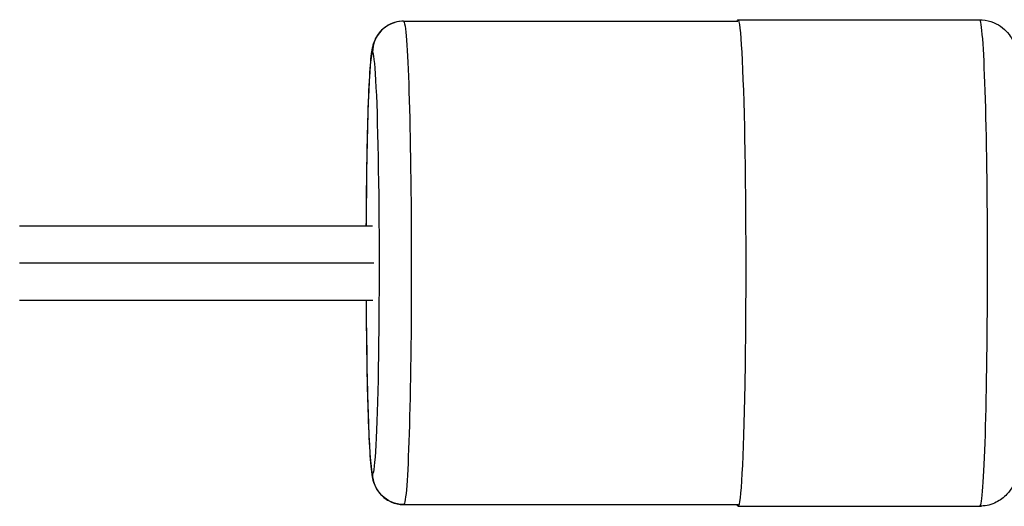
# Model space of a CAD drawing. Units: millimetres. Extents: x -18513 to 17977, y -3790 to 3786.
# Drawn here: x 12453 to 12612, y -39 to 39 of the extents above; entities that cross this region are included whole.
import ezdxf

# ---------------------------------------------------------------- set-up
doc = ezdxf.new("R2010")
doc.units = ezdxf.units.MM
doc.header["$LTSCALE"] = 20
doc.layers.add('2d', color=230, linetype='Continuous')

msp = doc.modelspace()

# ---------------------------------------------------------------- linework, layer by layer
at = {"layer": '2d'}
for p, q in [((12515.3, 39), (12569.28, 39.03)), ((12569.28, 39.22), (12608.26, 39.24)), ((12453.34, 6), (12510.32, 6)), ((12453.34, 0), (12510.52, 0)), ((12453.34, -6), (12510.33, -6)), ((12515.34, -39), (12569.32, -38.97)), ((12515.34, -39), (12569.31, -38.97)), ((12569.31, -39.28), (12608.29, -39.26)), ((12569.32, -39.28), (12608.3, -39.26))]:
    msp.add_line(p, q, dxfattribs=at)
for centre, major_axis, ratio, start_param, end_param in [((12515.3, 34), (-0.25, 4.99), 0.999489, 0, 1.52086), ((12510.33, 0), (0.02, -34), 0.031924, 3.143189, 4.534974), ((12510.33, 0), (0.02, -34), 0.031924, 0.001596, 3.143189), ((12510.33, 0), (0.02, -34), 0.031924, 4.889773, 6.284782), ((12608.29, -33.26), (-0.3, 5.99), 0.999489, 3.091657, 3.141593)]:
    msp.add_ellipse(centre, major_axis=major_axis, ratio=ratio, start_param=start_param, end_param=end_param, dxfattribs=at)
at = {"layer": '2d', "extrusion": (0, 0, -1)}
for centre, major_axis, ratio, start_param, end_param in [((12515.32, 0), (-0.02, 39), 0.031924, 0, 3.139996), ((12569.3, -0.03), (-0.02, 39.25), 0.031924, 6.184036, 6.281589), ((12569.3, -0.03), (-0.02, 39.25), 0.031924, 6.281589, 9.423182), ((12608.28, -0.01), (-0.02, 39.25), 0.031924, 0, 3.139996), ((12515.34, -34), (0.25, -4.99), 0.999489, 0.049936, 1.620732), ((12515.32, 0), (-0.02, 39), 0.031924, 3.139996, 3.141593), ((12569.3, -0.03), (-0.02, 39.25), 0.031924, 3.139996, 3.266795), ((12608.28, -0.01), (-0.02, 39.25), 0.031924, 3.139996, 3.141593)]:
    msp.add_ellipse(centre, major_axis=major_axis, ratio=ratio, start_param=start_param, end_param=end_param, dxfattribs=at)
at = {"layer": '2d'}
for points, knots in [([(12515.05, 39), (12514.5, 38.97), (12513.97, 38.85), (12513.01, 38.48), (12512.6, 38.23), (12511.87, 37.68), (12511.59, 37.39), (12511.12, 36.81), (12510.97, 36.55), (12510.7, 36.06), (12510.61, 35.85), (12510.44, 35.38), (12510.38, 35.18), (12510.21, 34.51), (12510.16, 34.18), (12509.95, 32.68), (12509.86, 31.3), (12509.65, 27.35), (12509.55, 24.76), (12509.4, 18.89), (12509.34, 15.65), (12509.28, 10.19), (12509.26, 8.11), (12509.25, 6)], [4.712389, 4.712389, 4.712389, 4.712389, 4.722864, 4.722864, 4.7347, 4.7347, 4.749943, 4.749943, 4.769426, 4.769426, 4.794027, 4.794027, 4.833463, 4.833463, 4.938352, 4.938352, 5.252351, 5.252351, 5.592078, 5.592078, 5.916686, 5.916686, 6.105025, 6.105025, 6.105025, 6.105025]), ([(12515.3, 39), (12515.29, 39), (12515.27, 39), (12515.24, 39), (12515.22, 39), (12515.19, 39), (12515.17, 39), (12515.14, 39), (12515.12, 39), (12515.09, 39), (12515.07, 39), (12515.05, 39)], [4.710792711, 4.710792711, 4.710792711, 4.710792711, 4.711111965, 4.711111965, 4.711431219, 4.711431219, 4.711750473, 4.711750473, 4.712069727, 4.712069727, 4.71238898, 4.71238898, 4.71238898, 4.71238898]), ([(12608.26, 39.24), (12608.91, 39.24), (12609.56, 39.13), (12610.74, 38.74), (12611.26, 38.47), (12612.19, 37.83), (12612.54, 37.48), (12613.17, 36.76), (12613.38, 36.43), (12613.72, 35.82), (12613.83, 35.57), (12614.04, 35.05), (12614.11, 34.83), (12614.27, 34.24), (12614.32, 33.97), (12614.44, 33.27), (12614.49, 32.88), (12614.58, 32), (12614.62, 31.51), (12614.71, 30.42), (12614.74, 29.82), (12614.82, 28.51), (12614.85, 27.8), (12614.98, 24.79), (12615.07, 22.04), (12615.21, 15.96), (12615.26, 12.64), (12615.33, 5.7), (12615.34, 2.09), (12615.33, -5.08), (12615.31, -8.64), (12615.23, -15.36), (12615.18, -18.51), (12615.03, -24.13), (12614.94, -26.57), (12614.74, -30.64), (12614.64, -32.1), (12614.4, -33.77), (12614.35, -34.12), (12614.11, -34.95), (12614.04, -35.16), (12613.8, -35.74), (12613.64, -36.12), (12612.97, -37.07), (12612.59, -37.56), (12611.36, -38.46), (12610.67, -38.85), (12609.42, -39.17), (12609.01, -39.23), (12608.6, -39.25)], [4.713985, 4.713985, 4.713985, 4.713985, 4.724357, 4.724357, 4.735776, 4.735776, 4.750437, 4.750437, 4.770023, 4.770023, 4.794079, 4.794079, 4.827992, 4.827992, 4.898022, 4.898022, 5.0081, 5.0081, 5.121201, 5.121201, 5.235369, 5.235369, 5.347849, 5.347849, 5.68285, 5.68285, 6.007206, 6.007206, 6.329432, 6.329432, 6.651283, 6.651283, 6.973838, 6.973838, 7.299492, 7.299492, 7.642002, 7.642002, 7.747992, 7.747992, 7.778188, 7.778188, 7.8105, 7.8105, 7.832164, 7.832164, 7.847396, 7.847396, 7.853982, 7.853982, 7.853982, 7.853982]), ([(12509.26, -6), (12509.26, -7.15), (12509.27, -8.28), (12509.32, -12.92), (12509.37, -16.29), (12509.51, -22.37), (12509.59, -25.09), (12509.79, -29.66), (12509.89, -31.47), (12510.09, -33.45), (12510.15, -33.96), (12510.33, -34.86), (12510.37, -35.16), (12510.68, -35.91), (12510.74, -36.06), (12510.99, -36.53), (12511.18, -36.87), (12511.88, -37.65), (12512.31, -38.06), (12513.47, -38.67), (12514.08, -38.88), (12514.94, -38.99), (12515.14, -39), (12515.34, -39)], [6.458122, 6.458122, 6.458122, 6.458122, 6.56027, 6.56027, 6.882086, 6.882086, 7.205619, 7.205619, 7.537051, 7.537051, 7.694718, 7.694718, 7.773552, 7.773552, 7.791436, 7.791436, 7.816919, 7.816919, 7.83553, 7.83553, 7.848589, 7.848589, 7.852385, 7.852385, 7.852385, 7.852385]), ([(12608.6, -39.25), (12608.58, -39.25), (12608.56, -39.25), (12608.52, -39.26), (12608.5, -39.26), (12608.46, -39.26), (12608.44, -39.26), (12608.4, -39.26), (12608.38, -39.26), (12608.34, -39.26), (12608.31, -39.26), (12608.29, -39.26)], [1.570796327, 1.570796327, 1.570796327, 1.570796327, 1.571115581, 1.571115581, 1.571434834, 1.571434834, 1.571754088, 1.571754088, 1.572073342, 1.572073342, 1.572392596, 1.572392596, 1.572392596, 1.572392596])]:
    msp.add_open_spline(points, degree=3, knots=knots, dxfattribs=at)

doc.saveas('drawing.dxf')
